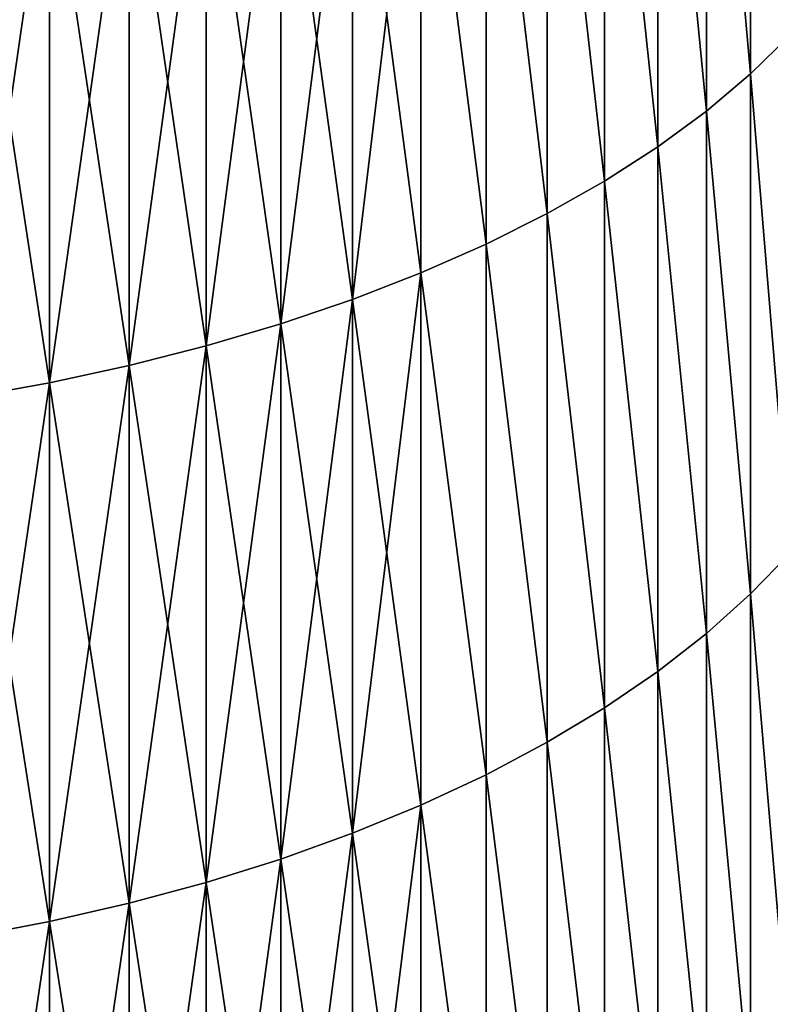
# Model space of a CAD drawing. Units: millimetres. Extents: x 0 to 32.8, y -26.2 to 26.3.
# Drawn here: x 26.5 to 27.6, y -14 to -12.5 of the extents above; entities that cross this region are included whole.
import ezdxf

# ---------------------------------------------------------------- set-up
doc = ezdxf.new("R2010")
doc.units = ezdxf.units.MM
doc.layers.get('0').update_dxf_attribs({"true_color": 0x000000})

# ---------------------------------------------------------------- blocks, each defined once
blk = doc.blocks.new('Group_1')
for p, q in [((275.526, 144.13, 485.122), (275.526, 136.432, 480.855)), ((275.526, 136.432, 44.145), (275.526, 144.13, 39.878)), ((274.887, 143.622, 486.077), (274.887, 135.892, 481.792)), ((274.887, 135.892, 43.208), (274.887, 143.622, 38.923)), ((274.18, 143.134, 486.994), (274.18, 135.372, 482.692)), ((274.18, 135.372, 42.308), (274.18, 143.134, 38.006)), ((273.41, 142.668, 487.871), (273.41, 134.876, 483.552)), ((273.41, 134.876, 41.448), (273.41, 142.668, 37.129)), ((272.579, 142.226, 488.703), (272.579, 134.405, 484.368)), ((272.579, 134.405, 40.632), (272.579, 142.226, 36.297)), ((271.691, 141.809, 489.488), (271.691, 133.96, 485.137)), ((271.691, 133.96, 39.863), (271.691, 141.809, 35.512)), ((270.748, 141.418, 490.221), (270.748, 133.545, 485.857)), ((270.748, 133.545, 39.143), (270.748, 141.418, 34.779)), ((269.756, 141.057, 490.901), (269.756, 133.16, 486.524)), ((269.756, 133.16, 38.476), (269.756, 141.057, 34.099)), ((268.717, 140.725, 491.525), (268.717, 132.807, 487.135)), ((268.717, 132.807, 37.865), (268.717, 140.725, 33.475)), ((267.635, 140.425, 492.089), (267.635, 132.487, 487.689)), ((267.635, 132.487, 37.311), (267.635, 140.425, 32.911)), ((266.516, 140.157, 492.593), (266.516, 132.202, 488.183)), ((266.516, 132.202, 36.817), (266.516, 140.157, 32.407)), ((265.362, 139.923, 493.034), (265.362, 131.952, 488.615)), ((265.362, 131.952, 36.385), (265.362, 139.923, 31.966)), ((275.526, 136.432, 480.855), (276.097, 136.992, 479.886)), ((275.526, 136.432, 44.145), (276.097, 136.992, 45.114)), ((274.887, 135.892, 481.792), (275.526, 136.432, 480.855)), ((274.887, 135.892, 43.208), (275.526, 136.432, 44.145)), ((275.526, 136.432, 480.855), (275.526, 128.889, 476.323)), ((275.526, 128.889, 48.677), (275.526, 136.432, 44.145)), ((274.18, 135.372, 482.692), (274.887, 135.892, 481.792)), ((274.18, 135.372, 42.308), (274.887, 135.892, 43.208)), ((274.887, 135.892, 481.792), (274.887, 128.316, 477.24)), ((274.887, 128.316, 47.76), (274.887, 135.892, 43.208)), ((273.41, 134.876, 483.552), (274.18, 135.372, 482.692)), ((273.41, 134.876, 41.448), (274.18, 135.372, 42.308)), ((274.18, 135.372, 482.692), (274.18, 127.765, 478.121)), ((274.18, 127.765, 46.879), (274.18, 135.372, 42.308)), ((272.579, 134.405, 484.368), (273.41, 134.876, 483.552)), ((272.579, 134.405, 40.632), (273.41, 134.876, 41.448)), ((273.41, 134.876, 483.552), (273.41, 127.239, 478.963)), ((273.41, 127.239, 46.037), (273.41, 134.876, 41.448)), ((271.691, 133.96, 485.137), (272.579, 134.405, 484.368)), ((271.691, 133.96, 39.863), (272.579, 134.405, 40.632)), ((272.579, 134.405, 484.368), (272.579, 126.739, 479.762)), ((272.579, 126.739, 45.238), (272.579, 134.405, 40.632)), ((270.748, 133.545, 485.857), (271.691, 133.96, 485.137)), ((270.748, 133.545, 39.143), (271.691, 133.96, 39.863)), ((271.691, 133.96, 485.137), (271.691, 126.269, 480.516)), ((271.691, 126.269, 44.484), (271.691, 133.96, 39.863)), ((269.756, 133.16, 486.524), (270.748, 133.545, 485.857)), ((269.756, 133.16, 38.476), (270.748, 133.545, 39.143)), ((270.748, 133.545, 485.857), (270.748, 125.828, 481.22)), ((270.748, 125.828, 43.78), (270.748, 133.545, 39.143)), ((268.717, 132.807, 487.135), (269.756, 133.16, 486.524)), ((268.717, 132.807, 37.865), (269.756, 133.16, 38.476)), ((269.756, 133.16, 486.524), (269.756, 125.42, 481.873)), ((269.756, 125.42, 43.127), (269.756, 133.16, 38.476)), ((267.635, 132.487, 487.689), (268.717, 132.807, 487.135)), ((267.635, 132.487, 37.311), (268.717, 132.807, 37.865)), ((268.717, 132.807, 487.135), (268.717, 125.046, 482.472)), ((268.717, 125.046, 42.528), (268.717, 132.807, 37.865)), ((266.516, 132.202, 488.183), (267.635, 132.487, 487.689)), ((266.516, 132.202, 36.817), (267.635, 132.487, 37.311)), ((267.635, 132.487, 487.689), (267.635, 124.707, 483.015)), ((267.635, 124.707, 41.985), (267.635, 132.487, 37.311)), ((265.362, 131.952, 488.615), (266.516, 132.202, 488.183)), ((265.362, 131.952, 36.385), (266.516, 132.202, 36.817)), ((266.516, 132.202, 488.183), (266.516, 124.405, 483.498)), ((266.516, 124.405, 41.502), (266.516, 132.202, 36.817)), ((264.18, 131.739, 488.984), (265.362, 131.952, 488.615)), ((264.18, 131.739, 36.016), (265.362, 131.952, 36.385)), ((265.362, 131.952, 488.615), (265.362, 124.14, 483.922)), ((265.362, 124.14, 41.078), (265.362, 131.952, 36.385)), ((275.526, 128.889, 476.323), (276.097, 129.482, 475.373)), ((275.526, 128.889, 48.677), (276.097, 129.482, 49.627)), ((274.887, 128.316, 477.24), (275.526, 128.889, 476.323)), ((274.887, 128.316, 47.76), (275.526, 128.889, 48.677)), ((275.526, 128.889, 476.323), (275.526, 121.508, 471.529)), ((275.526, 121.508, 53.471), (275.526, 128.889, 48.677)), ((274.18, 127.765, 478.121), (274.887, 128.316, 477.24)), ((274.18, 127.765, 46.879), (274.887, 128.316, 47.76)), ((274.887, 128.316, 477.24), (274.887, 120.903, 472.426)), ((274.887, 120.903, 52.574), (274.887, 128.316, 47.76)), ((273.41, 127.239, 478.963), (274.18, 127.765, 478.121)), ((273.41, 127.239, 46.037), (274.18, 127.765, 46.879)), ((274.18, 127.765, 478.121), (274.18, 120.322, 473.288)), ((274.18, 120.322, 51.712), (274.18, 127.765, 46.879)), ((272.579, 126.739, 479.762), (273.41, 127.239, 478.963)), ((272.579, 126.739, 45.238), (273.41, 127.239, 46.037)), ((273.41, 127.239, 478.963), (273.41, 119.767, 474.111)), ((273.41, 119.767, 50.889), (273.41, 127.239, 46.037)), ((271.691, 126.269, 480.516), (272.579, 126.739, 479.762)), ((271.691, 126.269, 44.484), (272.579, 126.739, 45.238)), ((272.579, 126.739, 479.762), (272.579, 119.24, 474.892)), ((272.579, 119.24, 50.108), (272.579, 126.739, 45.238)), ((270.748, 125.828, 481.22), (271.691, 126.269, 480.516)), ((270.748, 125.828, 43.78), (271.691, 126.269, 44.484)), ((271.691, 126.269, 480.516), (271.691, 118.743, 475.628)), ((271.691, 118.743, 49.372), (271.691, 126.269, 44.484)), ((269.756, 125.42, 481.873), (270.748, 125.828, 481.22)), ((269.756, 125.42, 43.127), (270.748, 125.828, 43.78)), ((270.748, 125.828, 481.22), (270.748, 118.278, 476.317)), ((270.748, 118.278, 48.683), (270.748, 125.828, 43.78)), ((268.717, 125.046, 482.472), (269.756, 125.42, 481.873)), ((268.717, 125.046, 42.528), (269.756, 125.42, 43.127)), ((269.756, 125.42, 481.873), (269.756, 117.848, 476.956)), ((269.756, 117.848, 48.044), (269.756, 125.42, 43.127)), ((267.635, 124.707, 483.015), (268.717, 125.046, 482.472)), ((267.635, 124.707, 41.985), (268.717, 125.046, 42.528)), ((268.717, 125.046, 482.472), (268.717, 117.453, 477.541)), ((268.717, 117.453, 47.459), (268.717, 125.046, 42.528)), ((266.516, 124.405, 483.498), (267.635, 124.707, 483.015)), ((266.516, 124.405, 41.502), (267.635, 124.707, 41.985)), ((267.635, 124.707, 483.015), (267.635, 117.095, 478.071)), ((267.635, 117.095, 46.929), (267.635, 124.707, 41.985)), ((265.362, 124.14, 483.922), (266.516, 124.405, 483.498)), ((265.362, 124.14, 41.078), (266.516, 124.405, 41.502)), ((266.516, 124.405, 483.498), (266.516, 116.776, 478.544)), ((266.516, 116.776, 46.456), (266.516, 124.405, 41.502)), ((264.18, 123.915, 484.282), (265.362, 124.14, 483.922)), ((264.18, 123.915, 40.718), (265.362, 124.14, 41.078)), ((265.362, 124.14, 483.922), (265.362, 116.497, 478.958)), ((265.362, 116.497, 46.042), (265.362, 124.14, 41.078))]:
    blk.add_line(p, q)
mesh = blk.add_polyface()
corners = [(276.097, 136.992, 479.886), (275.526, 144.13, 485.122), (275.526, 136.432, 480.855), (276.097, 144.655, 484.134)]
mesh.append_faces([[corners[k] for k in face] for face in [(0, 1, 2), (1, 0, 3)]], dxfattribs={"vtx0": -1})
mesh = blk.add_polyface()
corners = [(275.526, 144.13, 39.878), (276.097, 136.992, 45.114), (275.526, 136.432, 44.145), (276.097, 144.655, 40.866)]
mesh.append_faces([[corners[k] for k in face] for face in [(0, 1, 2), (1, 0, 3)]], dxfattribs={"vtx0": -1})
mesh = blk.add_polyface()
corners = [(275.526, 136.432, 480.855), (274.887, 143.622, 486.077), (274.887, 135.892, 481.792), (275.526, 144.13, 485.122)]
mesh.append_faces([[corners[k] for k in face] for face in [(0, 1, 2), (1, 0, 3)]], dxfattribs={"vtx0": -1})
mesh = blk.add_polyface()
corners = [(274.887, 143.622, 38.923), (275.526, 136.432, 44.145), (274.887, 135.892, 43.208), (275.526, 144.13, 39.878)]
mesh.append_faces([[corners[k] for k in face] for face in [(0, 1, 2), (1, 0, 3)]], dxfattribs={"vtx0": -1})
mesh = blk.add_polyface()
corners = [(274.887, 135.892, 481.792), (274.18, 143.134, 486.994), (274.18, 135.372, 482.692), (274.887, 143.622, 486.077)]
mesh.append_faces([[corners[k] for k in face] for face in [(0, 1, 2), (1, 0, 3)]], dxfattribs={"vtx0": -1})
mesh = blk.add_polyface()
corners = [(274.18, 143.134, 38.006), (274.887, 135.892, 43.208), (274.18, 135.372, 42.308), (274.887, 143.622, 38.923)]
mesh.append_faces([[corners[k] for k in face] for face in [(0, 1, 2), (1, 0, 3)]], dxfattribs={"vtx0": -1})
mesh = blk.add_polyface()
corners = [(274.18, 135.372, 482.692), (273.41, 142.668, 487.871), (273.41, 134.876, 483.552), (274.18, 143.134, 486.994)]
mesh.append_faces([[corners[k] for k in face] for face in [(0, 1, 2), (1, 0, 3)]], dxfattribs={"vtx0": -1})
mesh = blk.add_polyface()
corners = [(273.41, 142.668, 37.129), (274.18, 135.372, 42.308), (273.41, 134.876, 41.448), (274.18, 143.134, 38.006)]
mesh.append_faces([[corners[k] for k in face] for face in [(0, 1, 2), (1, 0, 3)]], dxfattribs={"vtx0": -1})
mesh = blk.add_polyface()
corners = [(273.41, 134.876, 483.552), (272.579, 142.226, 488.703), (272.579, 134.405, 484.368), (273.41, 142.668, 487.871)]
mesh.append_faces([[corners[k] for k in face] for face in [(0, 1, 2), (1, 0, 3)]], dxfattribs={"vtx0": -1})
mesh = blk.add_polyface()
corners = [(272.579, 142.226, 36.297), (273.41, 134.876, 41.448), (272.579, 134.405, 40.632), (273.41, 142.668, 37.129)]
mesh.append_faces([[corners[k] for k in face] for face in [(0, 1, 2), (1, 0, 3)]], dxfattribs={"vtx0": -1})
mesh = blk.add_polyface()
corners = [(272.579, 134.405, 484.368), (271.691, 141.809, 489.488), (271.691, 133.96, 485.137), (272.579, 142.226, 488.703)]
mesh.append_faces([[corners[k] for k in face] for face in [(0, 1, 2), (1, 0, 3)]], dxfattribs={"vtx0": -1})
mesh = blk.add_polyface()
corners = [(271.691, 141.809, 35.512), (272.579, 134.405, 40.632), (271.691, 133.96, 39.863), (272.579, 142.226, 36.297)]
mesh.append_faces([[corners[k] for k in face] for face in [(0, 1, 2), (1, 0, 3)]], dxfattribs={"vtx0": -1})
mesh = blk.add_polyface()
corners = [(271.691, 133.96, 485.137), (270.748, 141.418, 490.221), (270.748, 133.545, 485.857), (271.691, 141.809, 489.488)]
mesh.append_faces([[corners[k] for k in face] for face in [(0, 1, 2), (1, 0, 3)]], dxfattribs={"vtx0": -1})
mesh = blk.add_polyface()
corners = [(270.748, 141.418, 34.779), (271.691, 133.96, 39.863), (270.748, 133.545, 39.143), (271.691, 141.809, 35.512)]
mesh.append_faces([[corners[k] for k in face] for face in [(0, 1, 2), (1, 0, 3)]], dxfattribs={"vtx0": -1})
mesh = blk.add_polyface()
corners = [(270.748, 133.545, 485.857), (269.756, 141.057, 490.901), (269.756, 133.16, 486.524), (270.748, 141.418, 490.221)]
mesh.append_faces([[corners[k] for k in face] for face in [(0, 1, 2), (1, 0, 3)]], dxfattribs={"vtx0": -1})
mesh = blk.add_polyface()
corners = [(270.748, 141.418, 34.779), (269.756, 133.16, 38.476), (269.756, 141.057, 34.099), (270.748, 133.545, 39.143)]
mesh.append_faces([[corners[k] for k in face] for face in [(0, 1, 2), (1, 0, 3)]], dxfattribs={"vtx0": -1})
mesh = blk.add_polyface()
corners = [(269.756, 133.16, 486.524), (268.717, 140.725, 491.525), (268.717, 132.807, 487.135), (269.756, 141.057, 490.901)]
mesh.append_faces([[corners[k] for k in face] for face in [(0, 1, 2), (1, 0, 3)]], dxfattribs={"vtx0": -1})
mesh = blk.add_polyface()
corners = [(269.756, 141.057, 34.099), (268.717, 132.807, 37.865), (268.717, 140.725, 33.475), (269.756, 133.16, 38.476)]
mesh.append_faces([[corners[k] for k in face] for face in [(0, 1, 2), (1, 0, 3)]], dxfattribs={"vtx0": -1})
mesh = blk.add_polyface()
corners = [(268.717, 132.807, 487.135), (267.635, 140.425, 492.089), (267.635, 132.487, 487.689), (268.717, 140.725, 491.525)]
mesh.append_faces([[corners[k] for k in face] for face in [(0, 1, 2), (1, 0, 3)]], dxfattribs={"vtx0": -1})
mesh = blk.add_polyface()
corners = [(268.717, 140.725, 33.475), (267.635, 132.487, 37.311), (267.635, 140.425, 32.911), (268.717, 132.807, 37.865)]
mesh.append_faces([[corners[k] for k in face] for face in [(0, 1, 2), (1, 0, 3)]], dxfattribs={"vtx0": -1})
mesh = blk.add_polyface()
corners = [(267.635, 132.487, 487.689), (266.516, 140.157, 492.593), (266.516, 132.202, 488.183), (267.635, 140.425, 492.089)]
mesh.append_faces([[corners[k] for k in face] for face in [(0, 1, 2), (1, 0, 3)]], dxfattribs={"vtx0": -1})
mesh = blk.add_polyface()
corners = [(267.635, 140.425, 32.911), (266.516, 132.202, 36.817), (266.516, 140.157, 32.407), (267.635, 132.487, 37.311)]
mesh.append_faces([[corners[k] for k in face] for face in [(0, 1, 2), (1, 0, 3)]], dxfattribs={"vtx0": -1})
mesh = blk.add_polyface()
corners = [(266.516, 132.202, 488.183), (265.362, 139.923, 493.034), (265.362, 131.952, 488.615), (266.516, 140.157, 492.593)]
mesh.append_faces([[corners[k] for k in face] for face in [(0, 1, 2), (1, 0, 3)]], dxfattribs={"vtx0": -1})
mesh = blk.add_polyface()
corners = [(266.516, 140.157, 32.407), (265.362, 131.952, 36.385), (265.362, 139.923, 31.966), (266.516, 132.202, 36.817)]
mesh.append_faces([[corners[k] for k in face] for face in [(0, 1, 2), (1, 0, 3)]], dxfattribs={"vtx0": -1})
mesh = blk.add_polyface()
corners = [(265.362, 131.952, 488.615), (264.18, 139.723, 493.409), (264.18, 131.739, 488.984), (265.362, 139.923, 493.034)]
mesh.append_faces([[corners[k] for k in face] for face in [(0, 1, 2), (1, 0, 3)]], dxfattribs={"vtx0": -1})
mesh = blk.add_polyface()
corners = [(265.362, 139.923, 31.966), (264.18, 131.739, 36.016), (264.18, 139.723, 31.591), (265.362, 131.952, 36.385)]
mesh.append_faces([[corners[k] for k in face] for face in [(0, 1, 2), (1, 0, 3)]], dxfattribs={"vtx0": -1})
mesh = blk.add_polyface()
corners = [(276.097, 129.482, 475.373), (275.526, 136.432, 480.855), (275.526, 128.889, 476.323), (276.097, 136.992, 479.886)]
mesh.append_faces([[corners[k] for k in face] for face in [(0, 1, 2), (1, 0, 3)]], dxfattribs={"vtx0": -1})
mesh = blk.add_polyface()
corners = [(275.526, 136.432, 44.145), (276.097, 129.482, 49.627), (275.526, 128.889, 48.677), (276.097, 136.992, 45.114)]
mesh.append_faces([[corners[k] for k in face] for face in [(0, 1, 2), (1, 0, 3)]], dxfattribs={"vtx0": -1})
mesh = blk.add_polyface()
corners = [(275.526, 128.889, 476.323), (274.887, 135.892, 481.792), (274.887, 128.316, 477.24), (275.526, 136.432, 480.855)]
mesh.append_faces([[corners[k] for k in face] for face in [(0, 1, 2), (1, 0, 3)]], dxfattribs={"vtx0": -1})
mesh = blk.add_polyface()
corners = [(274.887, 135.892, 43.208), (275.526, 128.889, 48.677), (274.887, 128.316, 47.76), (275.526, 136.432, 44.145)]
mesh.append_faces([[corners[k] for k in face] for face in [(0, 1, 2), (1, 0, 3)]], dxfattribs={"vtx0": -1})
mesh = blk.add_polyface()
corners = [(274.887, 128.316, 477.24), (274.18, 135.372, 482.692), (274.18, 127.765, 478.121), (274.887, 135.892, 481.792)]
mesh.append_faces([[corners[k] for k in face] for face in [(0, 1, 2), (1, 0, 3)]], dxfattribs={"vtx0": -1})
mesh = blk.add_polyface()
corners = [(274.18, 135.372, 42.308), (274.887, 128.316, 47.76), (274.18, 127.765, 46.879), (274.887, 135.892, 43.208)]
mesh.append_faces([[corners[k] for k in face] for face in [(0, 1, 2), (1, 0, 3)]], dxfattribs={"vtx0": -1})
mesh = blk.add_polyface()
corners = [(274.18, 127.765, 478.121), (273.41, 134.876, 483.552), (273.41, 127.239, 478.963), (274.18, 135.372, 482.692)]
mesh.append_faces([[corners[k] for k in face] for face in [(0, 1, 2), (1, 0, 3)]], dxfattribs={"vtx0": -1})
mesh = blk.add_polyface()
corners = [(273.41, 134.876, 41.448), (274.18, 127.765, 46.879), (273.41, 127.239, 46.037), (274.18, 135.372, 42.308)]
mesh.append_faces([[corners[k] for k in face] for face in [(0, 1, 2), (1, 0, 3)]], dxfattribs={"vtx0": -1})
mesh = blk.add_polyface()
corners = [(273.41, 127.239, 478.963), (272.579, 134.405, 484.368), (272.579, 126.739, 479.762), (273.41, 134.876, 483.552)]
mesh.append_faces([[corners[k] for k in face] for face in [(0, 1, 2), (1, 0, 3)]], dxfattribs={"vtx0": -1})
mesh = blk.add_polyface()
corners = [(272.579, 134.405, 40.632), (273.41, 127.239, 46.037), (272.579, 126.739, 45.238), (273.41, 134.876, 41.448)]
mesh.append_faces([[corners[k] for k in face] for face in [(0, 1, 2), (1, 0, 3)]], dxfattribs={"vtx0": -1})
mesh = blk.add_polyface()
corners = [(272.579, 126.739, 479.762), (271.691, 133.96, 485.137), (271.691, 126.269, 480.516), (272.579, 134.405, 484.368)]
mesh.append_faces([[corners[k] for k in face] for face in [(0, 1, 2), (1, 0, 3)]], dxfattribs={"vtx0": -1})
mesh = blk.add_polyface()
corners = [(271.691, 133.96, 39.863), (272.579, 126.739, 45.238), (271.691, 126.269, 44.484), (272.579, 134.405, 40.632)]
mesh.append_faces([[corners[k] for k in face] for face in [(0, 1, 2), (1, 0, 3)]], dxfattribs={"vtx0": -1})
mesh = blk.add_polyface()
corners = [(271.691, 126.269, 480.516), (270.748, 133.545, 485.857), (270.748, 125.828, 481.22), (271.691, 133.96, 485.137)]
mesh.append_faces([[corners[k] for k in face] for face in [(0, 1, 2), (1, 0, 3)]], dxfattribs={"vtx0": -1})
mesh = blk.add_polyface()
corners = [(270.748, 133.545, 39.143), (271.691, 126.269, 44.484), (270.748, 125.828, 43.78), (271.691, 133.96, 39.863)]
mesh.append_faces([[corners[k] for k in face] for face in [(0, 1, 2), (1, 0, 3)]], dxfattribs={"vtx0": -1})
mesh = blk.add_polyface()
corners = [(270.748, 125.828, 481.22), (269.756, 133.16, 486.524), (269.756, 125.42, 481.873), (270.748, 133.545, 485.857)]
mesh.append_faces([[corners[k] for k in face] for face in [(0, 1, 2), (1, 0, 3)]], dxfattribs={"vtx0": -1})
mesh = blk.add_polyface()
corners = [(270.748, 133.545, 39.143), (269.756, 125.42, 43.127), (269.756, 133.16, 38.476), (270.748, 125.828, 43.78)]
mesh.append_faces([[corners[k] for k in face] for face in [(0, 1, 2), (1, 0, 3)]], dxfattribs={"vtx0": -1})
mesh = blk.add_polyface()
corners = [(269.756, 125.42, 481.873), (268.717, 132.807, 487.135), (268.717, 125.046, 482.472), (269.756, 133.16, 486.524)]
mesh.append_faces([[corners[k] for k in face] for face in [(0, 1, 2), (1, 0, 3)]], dxfattribs={"vtx0": -1})
mesh = blk.add_polyface()
corners = [(269.756, 133.16, 38.476), (268.717, 125.046, 42.528), (268.717, 132.807, 37.865), (269.756, 125.42, 43.127)]
mesh.append_faces([[corners[k] for k in face] for face in [(0, 1, 2), (1, 0, 3)]], dxfattribs={"vtx0": -1})
mesh = blk.add_polyface()
corners = [(268.717, 125.046, 482.472), (267.635, 132.487, 487.689), (267.635, 124.707, 483.015), (268.717, 132.807, 487.135)]
mesh.append_faces([[corners[k] for k in face] for face in [(0, 1, 2), (1, 0, 3)]], dxfattribs={"vtx0": -1})
mesh = blk.add_polyface()
corners = [(268.717, 132.807, 37.865), (267.635, 124.707, 41.985), (267.635, 132.487, 37.311), (268.717, 125.046, 42.528)]
mesh.append_faces([[corners[k] for k in face] for face in [(0, 1, 2), (1, 0, 3)]], dxfattribs={"vtx0": -1})
mesh = blk.add_polyface()
corners = [(267.635, 124.707, 483.015), (266.516, 132.202, 488.183), (266.516, 124.405, 483.498), (267.635, 132.487, 487.689)]
mesh.append_faces([[corners[k] for k in face] for face in [(0, 1, 2), (1, 0, 3)]], dxfattribs={"vtx0": -1})
mesh = blk.add_polyface()
corners = [(267.635, 132.487, 37.311), (266.516, 124.405, 41.502), (266.516, 132.202, 36.817), (267.635, 124.707, 41.985)]
mesh.append_faces([[corners[k] for k in face] for face in [(0, 1, 2), (1, 0, 3)]], dxfattribs={"vtx0": -1})
mesh = blk.add_polyface()
corners = [(266.516, 124.405, 483.498), (265.362, 131.952, 488.615), (265.362, 124.14, 483.922), (266.516, 132.202, 488.183)]
mesh.append_faces([[corners[k] for k in face] for face in [(0, 1, 2), (1, 0, 3)]], dxfattribs={"vtx0": -1})
mesh = blk.add_polyface()
corners = [(266.516, 132.202, 36.817), (265.362, 124.14, 41.078), (265.362, 131.952, 36.385), (266.516, 124.405, 41.502)]
mesh.append_faces([[corners[k] for k in face] for face in [(0, 1, 2), (1, 0, 3)]], dxfattribs={"vtx0": -1})
mesh = blk.add_polyface()
corners = [(265.362, 124.14, 483.922), (264.18, 131.739, 488.984), (264.18, 123.915, 484.282), (265.362, 131.952, 488.615)]
mesh.append_faces([[corners[k] for k in face] for face in [(0, 1, 2), (1, 0, 3)]], dxfattribs={"vtx0": -1})
mesh = blk.add_polyface()
corners = [(265.362, 131.952, 36.385), (264.18, 123.915, 40.718), (264.18, 131.739, 36.016), (265.362, 124.14, 41.078)]
mesh.append_faces([[corners[k] for k in face] for face in [(0, 1, 2), (1, 0, 3)]], dxfattribs={"vtx0": -1})
mesh = blk.add_polyface()
corners = [(276.097, 122.134, 470.601), (275.526, 128.889, 476.323), (275.526, 121.508, 471.529), (276.097, 129.482, 475.373)]
mesh.append_faces([[corners[k] for k in face] for face in [(0, 1, 2), (1, 0, 3)]], dxfattribs={"vtx0": -1})
mesh = blk.add_polyface()
corners = [(275.526, 128.889, 48.677), (276.097, 122.134, 54.399), (275.526, 121.508, 53.471), (276.097, 129.482, 49.627)]
mesh.append_faces([[corners[k] for k in face] for face in [(0, 1, 2), (1, 0, 3)]], dxfattribs={"vtx0": -1})
mesh = blk.add_polyface()
corners = [(275.526, 121.508, 471.529), (274.887, 128.316, 477.24), (274.887, 120.903, 472.426), (275.526, 128.889, 476.323)]
mesh.append_faces([[corners[k] for k in face] for face in [(0, 1, 2), (1, 0, 3)]], dxfattribs={"vtx0": -1})
mesh = blk.add_polyface()
corners = [(274.887, 128.316, 47.76), (275.526, 121.508, 53.471), (274.887, 120.903, 52.574), (275.526, 128.889, 48.677)]
mesh.append_faces([[corners[k] for k in face] for face in [(0, 1, 2), (1, 0, 3)]], dxfattribs={"vtx0": -1})
mesh = blk.add_polyface()
corners = [(274.887, 120.903, 472.426), (274.18, 127.765, 478.121), (274.18, 120.322, 473.288), (274.887, 128.316, 477.24)]
mesh.append_faces([[corners[k] for k in face] for face in [(0, 1, 2), (1, 0, 3)]], dxfattribs={"vtx0": -1})
mesh = blk.add_polyface()
corners = [(274.18, 127.765, 46.879), (274.887, 120.903, 52.574), (274.18, 120.322, 51.712), (274.887, 128.316, 47.76)]
mesh.append_faces([[corners[k] for k in face] for face in [(0, 1, 2), (1, 0, 3)]], dxfattribs={"vtx0": -1})
mesh = blk.add_polyface()
corners = [(274.18, 120.322, 473.288), (273.41, 127.239, 478.963), (273.41, 119.767, 474.111), (274.18, 127.765, 478.121)]
mesh.append_faces([[corners[k] for k in face] for face in [(0, 1, 2), (1, 0, 3)]], dxfattribs={"vtx0": -1})
mesh = blk.add_polyface()
corners = [(273.41, 127.239, 46.037), (274.18, 120.322, 51.712), (273.41, 119.767, 50.889), (274.18, 127.765, 46.879)]
mesh.append_faces([[corners[k] for k in face] for face in [(0, 1, 2), (1, 0, 3)]], dxfattribs={"vtx0": -1})
mesh = blk.add_polyface()
corners = [(273.41, 119.767, 474.111), (272.579, 126.739, 479.762), (272.579, 119.24, 474.892), (273.41, 127.239, 478.963)]
mesh.append_faces([[corners[k] for k in face] for face in [(0, 1, 2), (1, 0, 3)]], dxfattribs={"vtx0": -1})
mesh = blk.add_polyface()
corners = [(272.579, 126.739, 45.238), (273.41, 119.767, 50.889), (272.579, 119.24, 50.108), (273.41, 127.239, 46.037)]
mesh.append_faces([[corners[k] for k in face] for face in [(0, 1, 2), (1, 0, 3)]], dxfattribs={"vtx0": -1})
mesh = blk.add_polyface()
corners = [(272.579, 119.24, 474.892), (271.691, 126.269, 480.516), (271.691, 118.743, 475.628), (272.579, 126.739, 479.762)]
mesh.append_faces([[corners[k] for k in face] for face in [(0, 1, 2), (1, 0, 3)]], dxfattribs={"vtx0": -1})
mesh = blk.add_polyface()
corners = [(271.691, 126.269, 44.484), (272.579, 119.24, 50.108), (271.691, 118.743, 49.372), (272.579, 126.739, 45.238)]
mesh.append_faces([[corners[k] for k in face] for face in [(0, 1, 2), (1, 0, 3)]], dxfattribs={"vtx0": -1})
mesh = blk.add_polyface()
corners = [(271.691, 118.743, 475.628), (270.748, 125.828, 481.22), (270.748, 118.278, 476.317), (271.691, 126.269, 480.516)]
mesh.append_faces([[corners[k] for k in face] for face in [(0, 1, 2), (1, 0, 3)]], dxfattribs={"vtx0": -1})
mesh = blk.add_polyface()
corners = [(270.748, 125.828, 43.78), (271.691, 118.743, 49.372), (270.748, 118.278, 48.683), (271.691, 126.269, 44.484)]
mesh.append_faces([[corners[k] for k in face] for face in [(0, 1, 2), (1, 0, 3)]], dxfattribs={"vtx0": -1})
mesh = blk.add_polyface()
corners = [(270.748, 118.278, 476.317), (269.756, 125.42, 481.873), (269.756, 117.848, 476.956), (270.748, 125.828, 481.22)]
mesh.append_faces([[corners[k] for k in face] for face in [(0, 1, 2), (1, 0, 3)]], dxfattribs={"vtx0": -1})
mesh = blk.add_polyface()
corners = [(270.748, 125.828, 43.78), (269.756, 117.848, 48.044), (269.756, 125.42, 43.127), (270.748, 118.278, 48.683)]
mesh.append_faces([[corners[k] for k in face] for face in [(0, 1, 2), (1, 0, 3)]], dxfattribs={"vtx0": -1})
mesh = blk.add_polyface()
corners = [(269.756, 117.848, 476.956), (268.717, 125.046, 482.472), (268.717, 117.453, 477.541), (269.756, 125.42, 481.873)]
mesh.append_faces([[corners[k] for k in face] for face in [(0, 1, 2), (1, 0, 3)]], dxfattribs={"vtx0": -1})
mesh = blk.add_polyface()
corners = [(269.756, 125.42, 43.127), (268.717, 117.453, 47.459), (268.717, 125.046, 42.528), (269.756, 117.848, 48.044)]
mesh.append_faces([[corners[k] for k in face] for face in [(0, 1, 2), (1, 0, 3)]], dxfattribs={"vtx0": -1})
mesh = blk.add_polyface()
corners = [(268.717, 117.453, 477.541), (267.635, 124.707, 483.015), (267.635, 117.095, 478.071), (268.717, 125.046, 482.472)]
mesh.append_faces([[corners[k] for k in face] for face in [(0, 1, 2), (1, 0, 3)]], dxfattribs={"vtx0": -1})
mesh = blk.add_polyface()
corners = [(268.717, 125.046, 42.528), (267.635, 117.095, 46.929), (267.635, 124.707, 41.985), (268.717, 117.453, 47.459)]
mesh.append_faces([[corners[k] for k in face] for face in [(0, 1, 2), (1, 0, 3)]], dxfattribs={"vtx0": -1})
mesh = blk.add_polyface()
corners = [(267.635, 117.095, 478.071), (266.516, 124.405, 483.498), (266.516, 116.776, 478.544), (267.635, 124.707, 483.015)]
mesh.append_faces([[corners[k] for k in face] for face in [(0, 1, 2), (1, 0, 3)]], dxfattribs={"vtx0": -1})
mesh = blk.add_polyface()
corners = [(267.635, 124.707, 41.985), (266.516, 116.776, 46.456), (266.516, 124.405, 41.502), (267.635, 117.095, 46.929)]
mesh.append_faces([[corners[k] for k in face] for face in [(0, 1, 2), (1, 0, 3)]], dxfattribs={"vtx0": -1})
mesh = blk.add_polyface()
corners = [(266.516, 116.776, 478.544), (265.362, 124.14, 483.922), (265.362, 116.497, 478.958), (266.516, 124.405, 483.498)]
mesh.append_faces([[corners[k] for k in face] for face in [(0, 1, 2), (1, 0, 3)]], dxfattribs={"vtx0": -1})
mesh = blk.add_polyface()
corners = [(266.516, 124.405, 41.502), (265.362, 116.497, 46.042), (265.362, 124.14, 41.078), (266.516, 116.776, 46.456)]
mesh.append_faces([[corners[k] for k in face] for face in [(0, 1, 2), (1, 0, 3)]], dxfattribs={"vtx0": -1})
mesh = blk.add_polyface()
corners = [(265.362, 116.497, 478.958), (264.18, 123.915, 484.282), (264.18, 116.259, 479.311), (265.362, 124.14, 483.922)]
mesh.append_faces([[corners[k] for k in face] for face in [(0, 1, 2), (1, 0, 3)]], dxfattribs={"vtx0": -1})
mesh = blk.add_polyface()
corners = [(265.362, 124.14, 41.078), (264.18, 116.259, 45.689), (264.18, 123.915, 40.718), (265.362, 116.497, 46.042)]
mesh.append_faces([[corners[k] for k in face] for face in [(0, 1, 2), (1, 0, 3)]], dxfattribs={"vtx0": -1})
blk = doc.blocks.new('EBL-4053')
at = {"xscale": 0.1, "yscale": 0.1, "zscale": 0.1}
blk.add_blockref('Group_1', (0, 0), dxfattribs=at)

msp = doc.modelspace()

# ---------------------------------------------------------------- block references
msp.add_blockref('EBL-4053', (0, -26.25, -26.25))

doc.saveas('drawing.dxf')
